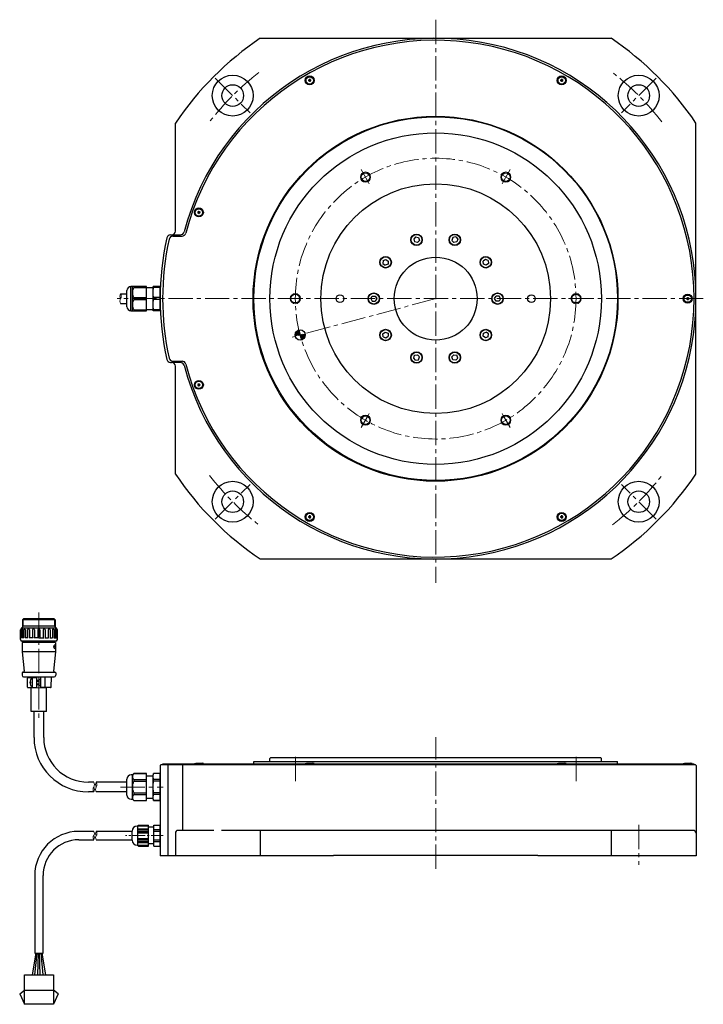
# Model space of a CAD drawing. Extents: x 4907 to 6191, y -4160 to -3388.
# Drawn here: x 4907 to 5443, y -4160 to -3388 of the extents above; entities that cross this region are included whole.
import ezdxf

# ---------------------------------------------------------------- set-up
doc = ezdxf.new("R2010")
doc.units = 0
doc.header["$MEASUREMENT"] = 0
doc.linetypes.add('CENTER2', pattern=[28.575, 19.05, -3.175, 3.175, -3.175])
for name, color, linetype, lineweight in [('OBJECT', 7, 'CONTINUOUS', 30), ('ハッチング', 7, 'CONTINUOUS', 5), ('中心線', 7, 'CENTER2', 13), ('外形線', 7, 'CONTINUOUS', 30), ('実線', 7, 'CONTINUOUS', 30), ('細線', 7, 'CONTINUOUS', 13)]:
    doc.layers.add(name, color=color, linetype=linetype, lineweight=lineweight)

msp = doc.modelspace()

# ---------------------------------------------------------------- hatches: boundary and pattern name
at = {"layer": 'ハッチング'}
h = msp.add_hatch(color=256, dxfattribs=at)
h.paths.add_polyline_path([(5126.61, -3635.32, -0.009092), (5124.67, -3631.82, 0.344532), (5122.74, -3636.35)])
h.paths.add_polyline_path([(5126.61, -3635.32), (5125.57, -3631.45, 0.06098), (5124.67, -3631.82, 0.009092)])
h.paths.add_polyline_path([(5128.67, -3638.74, 0.334393), (5130.47, -3634.28), (5126.61, -3635.32, 0.009092)])
h.paths.add_polyline_path([(5128.67, -3638.74, -0.009092), (5126.61, -3635.32), (5127.64, -3639.18, 0.07011)])

# ---------------------------------------------------------------- linework, layer by layer
at = {"layer": 'OBJECT'}
for p, q in [((5043.77, -3971.07), (5044.82, -3970.77)), ((5043.77, -3971.07), (5050.77, -3971.07)), ((5043.77, -3971.07), (5043.77, -3971.57)), ((5043.77, -3971.57), (5050.77, -3971.57)), ((5044.82, -3970.77), (5049.72, -3970.77)), ((5050.77, -3971.07), (5049.72, -3970.77)), ((5050.77, -3971.07), (5050.77, -3971.57)), ((5130.61, -3971.07), (5131.66, -3970.77)), ((5130.61, -3971.07), (5137.61, -3971.07)), ((5130.61, -3971.07), (5130.61, -3971.57)), ((5130.61, -3971.57), (5137.61, -3971.57)), ((5131.66, -3970.77), (5136.56, -3970.77)), ((5137.61, -3971.07), (5136.56, -3970.77)), ((5137.61, -3971.07), (5137.61, -3971.57)), ((5328.11, -3971.07), (5329.16, -3970.77)), ((5328.11, -3971.07), (5335.11, -3971.07)), ((5328.11, -3971.07), (5328.11, -3971.57)), ((5328.11, -3971.57), (5335.11, -3971.57)), ((5329.16, -3970.77), (5334.06, -3970.77)), ((5335.11, -3971.07), (5334.06, -3970.77)), ((5335.11, -3971.07), (5335.11, -3971.57)), ((5426.86, -3971.07), (5427.91, -3970.77)), ((5426.86, -3971.07), (5433.86, -3971.07)), ((5426.86, -3971.07), (5426.86, -3971.57)), ((5426.86, -3971.57), (5433.86, -3971.57)), ((5427.91, -3970.77), (5432.81, -3970.77)), ((5433.86, -3971.07), (5432.81, -3970.77)), ((5433.86, -3971.07), (5433.86, -3971.57))]:
    msp.add_line(p, q, dxfattribs=at)
at = {"layer": '中心線'}
for p, q in [((5232.86, -3388.26), (5232.86, -3829.43)), ((5060.16, -3434.15), (5087.36, -3461.35)), ((5405.55, -3434.15), (5378.36, -3461.35)), ((5442.6, -3606.85), (4983.36, -3606.85)), ((5232.86, -3606.85), (5120.33, -3637)), ((5060.16, -3779.54), (5087.36, -3752.35)), ((5405.55, -3779.54), (5378.36, -3752.35)), ((4921.89, -3852.67), (4921.89, -3935.37)), ((5232.89, -4053.6), (5232.89, -3950.48)), ((5122.89, -3984.92), (5122.89, -3964.57)), ((5342.89, -3984.92), (5342.89, -3964.57)), ((4985.89, -3989.57), (5019.38, -3989.57)), ((5391.96, -4019.12), (5391.96, -4050.58))]:
    msp.add_line(p, q, dxfattribs=at)
at = {"layer": '中心線', "ltscale": 0.5}
for p, q in [((5174.5, -3505.77), (5181.21, -3517.4)), ((5291.21, -3505.77), (5284.5, -3517.4)), ((5116.14, -3606.85), (5129.57, -3606.85)), ((5349.57, -3606.85), (5336.14, -3606.85)), ((5174.5, -3707.92), (5181.21, -3696.29)), ((5291.21, -3707.92), (5284.5, -3696.29)), ((5019.37, -4027.58), (4989.89, -4027.58))]:
    msp.add_line(p, q, dxfattribs=at)
at = {"layer": '中心線'}
msp.add_circle((5232.86, -3606.85), 110, dxfattribs=at)
for start, end in [(128, 142), (38, 52), (218, 232), (308, 322)]:
    msp.add_arc((5232.86, -3606.85), 225, start, end, dxfattribs=at)
at = {"layer": '外形線', "ltscale": 0.5}
for p, q in [((5016.89, -3972.57), (5017.39, -3972.07)), ((5436.89, -3972.57), (5436.39, -3972.07))]:
    msp.add_line(p, q, dxfattribs=at)
at = {"layer": '実線'}
for p, q in [((5095.38, -3402.85), (5370.33, -3402.85)), ((5028.86, -3553.85), (5028.86, -3469.37)), ((5436.86, -3744.32), (5436.86, -3469.37)), ((5025.11, -3556.85), (5032.76, -3556.85)), ((5026.93, -3557.85), (5034.05, -3557.85)), ((5217.16, -3558.52), (5215.61, -3560.24)), ((5215.61, -3560.24), (5216.32, -3562.44)), ((5218.58, -3562.92), (5216.32, -3562.44)), ((5217.16, -3558.52), (5219.42, -3559)), ((5220.13, -3561.2), (5218.58, -3562.92)), ((5219.42, -3559), (5220.13, -3561.2)), ((5246.3, -3559), (5245.59, -3561.2)), ((5247.13, -3562.92), (5245.59, -3561.2)), ((5248.56, -3558.52), (5246.3, -3559)), ((5249.39, -3562.44), (5247.13, -3562.92)), ((5248.56, -3558.52), (5250.1, -3560.24)), ((5250.1, -3560.24), (5249.39, -3562.44)), ((5191.75, -3576.98), (5191.51, -3579.28)), ((5191.51, -3579.28), (5193.38, -3580.64)), ((5191.75, -3576.98), (5193.86, -3576.04)), ((5195.49, -3579.7), (5193.38, -3580.64)), ((5193.86, -3576.04), (5195.73, -3577.4)), ((5195.73, -3577.4), (5195.49, -3579.7)), ((5271.85, -3576.04), (5269.98, -3577.4)), ((5270.23, -3579.7), (5269.98, -3577.4)), ((5272.34, -3580.64), (5270.23, -3579.7)), ((5273.96, -3576.98), (5271.85, -3576.04)), ((5274.2, -3579.28), (5272.34, -3580.64)), ((5273.96, -3576.98), (5274.2, -3579.28)), ((4985.86, -3603.05), (4990.86, -3603.05)), ((4990.86, -3613.15), (4990.86, -3600.55)), ((5006.16, -3597.35), (4994.06, -3597.35)), ((4994.06, -3616.35), (4994.06, -3597.35)), ((4995.15, -3616.35), (4995.15, -3597.35)), ((4996.2, -3597.35), (4996.2, -3598.12)), ((4996.2, -3598.12), (5006.16, -3598.12)), ((5006.16, -3616.35), (5006.16, -3597.35)), ((5011.46, -3598.25), (5006.16, -3598.25)), ((5016.86, -3597.35), (5011.46, -3597.35)), ((5011.46, -3616.35), (5011.46, -3597.35)), ((5011.74, -3598.12), (5011.74, -3597.35)), ((5016.86, -3598.12), (5011.74, -3598.12)), ((5016.86, -3616.35), (5016.86, -3597.35)), ((5016.98, -3599.66), (5016.86, -3599.66)), ((4985.86, -3610.65), (4990.86, -3610.65)), ((4996.2, -3606.07), (4996.2, -3607.62)), ((4996.2, -3606.07), (5006.16, -3606.07)), ((4996.2, -3607.62), (5006.16, -3607.62)), ((5016.86, -3606.07), (5011.74, -3606.07)), ((5011.74, -3607.62), (5011.74, -3606.07)), ((5016.86, -3607.62), (5011.74, -3607.62)), ((5182.05, -3606.85), (5183.2, -3604.85)), ((5182.05, -3606.85), (5183.2, -3608.85)), ((5183.2, -3604.85), (5185.51, -3604.85)), ((5183.2, -3608.85), (5185.51, -3608.85)), ((5185.51, -3604.85), (5186.67, -3606.85)), ((5186.67, -3606.85), (5185.51, -3608.85)), ((5279.05, -3606.85), (5280.2, -3604.85)), ((5280.2, -3608.85), (5279.05, -3606.85)), ((5282.51, -3604.85), (5280.2, -3604.85)), ((5282.51, -3608.85), (5280.2, -3608.85)), ((5283.67, -3606.85), (5282.51, -3604.85)), ((5283.67, -3606.85), (5282.51, -3608.85)), ((4994.06, -3616.35), (5006.16, -3616.35)), ((4996.2, -3615.57), (4996.2, -3616.35)), ((4996.2, -3615.57), (5006.16, -3615.57)), ((5006.16, -3615.45), (5011.46, -3615.45)), ((5016.86, -3616.35), (5011.46, -3616.35)), ((5011.74, -3616.35), (5011.74, -3615.57)), ((5016.86, -3615.57), (5011.74, -3615.57)), ((5012.18, -3616.31), (5012.18, -3616.35)), ((5016.14, -3616.31), (5012.18, -3616.31)), ((5012.36, -3616.31), (5012.36, -3616.35)), ((5012.4, -3616.31), (5012.4, -3616.35)), ((5012.51, -3616.31), (5012.51, -3616.35)), ((5012.53, -3616.31), (5012.53, -3616.35)), ((5012.64, -3616.31), (5012.64, -3616.35)), ((5012.92, -3616.31), (5012.92, -3616.35)), ((5012.96, -3616.31), (5012.96, -3616.35)), ((5013.04, -3616.31), (5013.04, -3616.35)), ((5013.25, -3616.31), (5013.25, -3616.35)), ((5013.33, -3616.31), (5013.33, -3616.35)), ((5013.56, -3616.31), (5013.56, -3616.35)), ((5013.73, -3616.35), (5013.73, -3616.31)), ((5013.98, -3616.31), (5013.98, -3616.35)), ((5014.12, -3616.35), (5014.12, -3616.31)), ((5014.19, -3616.31), (5014.19, -3616.35)), ((5014.34, -3616.31), (5014.34, -3616.35)), ((5014.58, -3616.31), (5014.58, -3616.35)), ((5014.76, -3616.35), (5014.76, -3616.31)), ((5014.98, -3616.31), (5014.98, -3616.35)), ((5015.06, -3616.31), (5015.06, -3616.35)), ((5015.27, -3616.31), (5015.27, -3616.35)), ((5015.36, -3616.31), (5015.36, -3616.35)), ((5015.39, -3616.35), (5015.39, -3616.31)), ((5015.67, -3616.31), (5015.67, -3616.35)), ((5015.78, -3616.35), (5015.78, -3616.31)), ((5015.81, -3616.31), (5015.81, -3616.35)), ((5015.92, -3616.31), (5015.92, -3616.35)), ((5015.96, -3616.35), (5015.96, -3616.31)), ((5016.14, -3616.31), (5016.14, -3616.35)), ((5016.86, -3614.04), (5016.98, -3614.04)), ((5125.57, -3631.45), (5127.64, -3639.18)), ((5191.51, -3634.42), (5193.38, -3633.06)), ((5193.38, -3633.06), (5195.49, -3634)), ((5270.23, -3634), (5272.34, -3633.06)), ((5274.2, -3634.42), (5272.34, -3633.06)), ((5122.61, -3635.32), (5130.61, -3635.32)), ((5191.75, -3636.71), (5191.51, -3634.42)), ((5191.75, -3636.71), (5193.86, -3637.65)), ((5193.86, -3637.65), (5195.73, -3636.29)), ((5195.49, -3634), (5195.73, -3636.29)), ((5269.98, -3636.29), (5270.23, -3634)), ((5271.85, -3637.65), (5269.98, -3636.29)), ((5273.96, -3636.71), (5271.85, -3637.65)), ((5273.96, -3636.71), (5274.2, -3634.42)), ((5025.11, -3656.85), (5025.86, -3656.85)), ((5032.76, -3656.85), (5025.86, -3656.85)), ((5026.93, -3655.85), (5034.05, -3655.85)), ((5215.61, -3653.45), (5216.32, -3651.26)), ((5217.16, -3655.17), (5215.61, -3653.45)), ((5216.32, -3651.26), (5218.58, -3650.78)), ((5217.16, -3655.17), (5219.42, -3654.69)), ((5218.58, -3650.78), (5220.13, -3652.49)), ((5219.42, -3654.69), (5220.13, -3652.49)), ((5245.59, -3652.49), (5247.13, -3650.78)), ((5246.3, -3654.69), (5245.59, -3652.49)), ((5248.56, -3655.17), (5246.3, -3654.69)), ((5247.13, -3650.78), (5249.39, -3651.26)), ((5248.56, -3655.17), (5250.1, -3653.45)), ((5250.1, -3653.45), (5249.39, -3651.26)), ((5028.86, -3744.32), (5028.86, -3659.85)), ((5095.38, -3810.85), (5370.33, -3810.85)), ((4908.19, -3872.67), (4908.19, -3865.17)), ((4908.69, -3864.67), (4935.09, -3864.67)), ((4909.84, -3857.67), (4909.04, -3858.47)), ((4934.74, -3858.47), (4909.04, -3858.47)), ((4909.04, -3858.47), (4909.04, -3864.67)), ((4909.04, -3863.17), (4934.74, -3863.17)), ((4933.94, -3857.67), (4909.84, -3857.67)), ((4933.94, -3857.67), (4934.74, -3858.47)), ((4934.74, -3858.47), (4934.74, -3864.67)), ((4935.59, -3872.67), (4935.59, -3865.17)), ((4907.39, -3873.97), (4907.39, -3866.47)), ((4910.2, -3872.67), (4907.39, -3872.67)), ((4909.13, -3866.14), (4909.13, -3872.67)), ((4910, -3866.32), (4910, -3872.67)), ((4913.29, -3872.67), (4911.09, -3872.67)), ((4911.29, -3866.32), (4911.29, -3872.67)), ((4913.04, -3866.4), (4913.04, -3872.67)), ((4917.23, -3872.67), (4914.25, -3872.67)), ((4914.5, -3866.4), (4914.5, -3872.67)), ((4916.85, -3866.46), (4916.85, -3872.67)), ((4921.89, -3872.67), (4918.05, -3872.67)), ((4918.42, -3866.46), (4918.42, -3872.67)), ((4918.42, -3872.02), (4918.42, -3872.67)), ((4921.09, -3866.47), (4921.09, -3872.67)), ((4921.89, -3872.67), (4925.73, -3872.67)), ((4922.69, -3866.47), (4922.69, -3872.67)), ((4925.35, -3866.46), (4925.35, -3872.67)), ((4926.55, -3872.67), (4929.53, -3872.67)), ((4926.92, -3866.46), (4926.92, -3872.67)), ((4929.28, -3866.4), (4929.28, -3872.67)), ((4930.49, -3872.67), (4932.68, -3872.67)), ((4930.74, -3866.4), (4930.74, -3872.67)), ((4932.48, -3866.32), (4932.48, -3872.67)), ((4933.57, -3872.67), (4936.39, -3872.67)), ((4933.77, -3866.32), (4933.77, -3872.67)), ((4934.65, -3866.14), (4934.65, -3872.67)), ((4936.39, -3873.97), (4936.39, -3866.47)), ((4935.19, -3875.17), (4908.59, -3875.17)), ((4934.89, -3876.17), (4908.89, -3876.17)), ((4908.89, -3876.17), (4908.89, -3883.52)), ((4910.39, -3876.17), (4910.39, -3875.17)), ((4910.79, -3876.17), (4910.39, -3875.48)), ((4932.99, -3876.17), (4933.39, -3875.48)), ((4933.39, -3876.17), (4933.39, -3875.17)), ((4934.89, -3879.35), (4933.39, -3879.68)), ((4934.89, -3879.85), (4933.5, -3880.15)), ((4934.89, -3876.17), (4934.89, -3883.52)), ((4934.89, -3883.52), (4908.89, -3883.52)), ((4908.89, -3883.52), (4910.35, -3898.67)), ((4934.89, -3883.52), (4933.43, -3898.67)), ((4908.71, -3900.17), (4908.71, -3901.97)), ((4909.31, -3899.57), (4934.46, -3899.57)), ((4909.91, -3903.17), (4933.86, -3903.17)), ((4913.36, -3903.67), (4920.39, -3903.67)), ((4916.89, -3911.67), (4916.89, -3903.67)), ((4920.39, -3911.67), (4920.39, -3903.67)), ((4923.39, -3911.17), (4923.39, -3903.17)), ((4926.89, -3911.67), (4926.89, -3903.17)), ((4931.42, -3911.2), (4931.89, -3903.17)), ((4935.06, -3900.17), (4935.06, -3901.97)), ((4912.86, -3911.17), (4912.86, -3904.17)), ((4915.49, -3907.17), (4914.91, -3907.17)), ((4914.91, -3908.17), (4915.49, -3908.17)), ((4915.49, -3908.17), (4915.49, -3907.17)), ((4916.89, -3904.92), (4916.15, -3904.92)), ((4916.89, -3910.42), (4916.15, -3910.42)), ((4922.09, -3906.17), (4920.39, -3906.17)), ((4920.39, -3906.67), (4922.09, -3906.67)), ((4920.39, -3908.67), (4922.09, -3908.67)), ((4920.39, -3909.17), (4922.09, -3909.17)), ((4922.09, -3909.9), (4922.09, -3905.45)), ((4923.39, -3905.07), (4922.36, -3905.15)), ((4923.39, -3910.27), (4922.36, -3910.2)), ((4913.36, -3911.67), (4920.39, -3911.67)), ((4915.88, -3930.37), (4915.88, -3911.67)), ((4916.39, -3911.67), (4927.21, -3911.68)), ((4930.92, -3911.67), (4923.89, -3911.67)), ((4927.88, -3930.37), (4927.88, -3911.67)), ((4927.88, -3930.37), (4915.88, -3930.37)), ((5018.89, -3971.57), (5018.89, -3972.07)), ((5023.23, -4043.57), (5023.23, -3972.07)), ((5034.59, -4023.57), (5034.59, -3972.07)), ((5435.39, -3971.57), (5435.39, -3972.07)), ((4995.18, -3980.07), (4994.09, -3980.07)), ((4996.23, -3979.02), (4995.18, -3980.07)), ((4995.18, -3999.07), (4995.18, -3980.07)), ((5006.19, -3979.02), (4996.23, -3979.02)), ((4996.23, -3979.02), (4996.23, -3979.05)), ((4996.23, -3979.05), (5006.19, -3979.05)), ((5006.19, -4000.12), (5006.19, -3979.02)), ((5011.49, -3980.97), (5006.19, -3980.97)), ((5011.77, -3979.02), (5011.49, -3980.07)), ((5011.49, -3999.07), (5011.49, -3980.07)), ((5016.89, -3979.02), (5011.77, -3979.02)), ((5011.77, -3979.05), (5011.77, -3979.02)), ((5016.89, -3979.05), (5011.77, -3979.05)), ((5016.89, -4000.12), (5016.89, -3979.02)), ((4990.89, -3995.87), (4990.89, -3983.27)), ((4996.23, -3983.64), (5006.19, -3983.64)), ((4996.23, -3983.64), (4996.23, -3984.98)), ((4996.23, -3984.98), (5006.19, -3984.98)), ((5016.89, -3983.64), (5011.77, -3983.64)), ((5011.77, -3984.98), (5011.77, -3983.64)), ((5016.89, -3984.98), (5011.77, -3984.98)), ((4996.23, -3994.16), (4996.23, -3995.5)), ((4996.23, -3994.16), (5006.19, -3994.16)), ((4996.23, -3995.5), (5006.19, -3995.5)), ((5016.89, -3994.16), (5011.77, -3994.16)), ((5011.77, -3995.5), (5011.77, -3994.16)), ((5016.89, -3995.5), (5011.77, -3995.5)), ((4994.09, -3999.07), (4995.18, -3999.07)), ((4995.18, -3999.07), (4996.23, -4000.12)), ((4996.23, -4000.09), (4996.23, -4000.12)), ((4996.23, -4000.09), (5006.19, -4000.09)), ((4996.23, -4000.12), (5006.19, -4000.12)), ((5006.19, -3998.17), (5011.49, -3998.17)), ((5011.49, -3999.07), (5011.77, -4000.12)), ((5011.77, -4000.12), (5011.77, -4000.09)), ((5016.89, -4000.09), (5011.77, -4000.09)), ((5011.77, -4000.12), (5016.89, -4000.12)), ((4999.39, -4019.92), (4999.95, -4019.35)), ((4999.72, -4019.58), (5007.89, -4019.58)), ((4999.95, -4019.35), (5007.89, -4019.35)), ((5007.89, -4035.81), (5007.89, -4019.35)), ((5011.89, -4019.35), (5016.89, -4019.35)), ((5011.89, -4035.81), (5011.89, -4019.35)), ((5016.89, -4035.81), (5016.89, -4019.35)), ((4994.89, -4031.08), (4994.89, -4024.08)), ((4999.39, -4020.08), (4998.89, -4020.08)), ((4999.39, -4035.24), (4999.39, -4019.92)), ((4999.39, -4019.98), (5007.89, -4019.98)), ((4999.39, -4022.18), (5007.89, -4022.18)), ((4999.39, -4022.58), (5007.89, -4022.58)), ((4999.39, -4024.58), (5007.89, -4024.58)), ((4999.39, -4025.38), (5007.89, -4025.38)), ((5011.89, -4021.08), (5007.89, -4021.08)), ((4999.39, -4035.08), (4998.89, -4035.08)), ((4999.39, -4029.78), (5007.89, -4029.78)), ((4999.39, -4030.58), (5007.89, -4030.58)), ((4999.39, -4032.57), (5007.89, -4032.57)), ((4999.39, -4032.97), (5007.89, -4032.97)), ((5011.89, -4034.08), (5007.89, -4034.08)), ((4999.39, -4035.17), (5007.89, -4035.17)), ((4999.39, -4035.24), (4999.95, -4035.81)), ((4999.72, -4035.57), (5007.89, -4035.57)), ((4999.95, -4035.81), (5007.89, -4035.81)), ((5011.89, -4035.81), (5016.89, -4035.81))]:
    msp.add_line(p, q, dxfattribs=at)
at = {"layer": '実線', "ltscale": 2}
for p, q in [((4918.09, -3950.77), (4918.09, -3930.37)), ((4925.69, -3950.77), (4925.69, -3930.37)), ((5016.89, -3972.57), (5016.89, -4043.57)), ((5436.39, -3972.07), (5017.39, -3972.07)), ((5435.39, -3971.57), (5018.89, -3971.57)), ((5090.39, -3969.57), (5375.39, -3969.57)), ((5090.39, -3971.57), (5090.39, -3969.57)), ((5102.99, -3967.27), (5103.49, -3966.77)), ((5102.99, -3969.17), (5102.99, -3967.27)), ((5362.29, -3966.77), (5103.49, -3966.77)), ((5362.79, -3967.27), (5362.29, -3966.77)), ((5362.79, -3969.17), (5362.79, -3967.27)), ((5375.39, -3971.57), (5375.39, -3969.57)), ((5436.89, -3972.57), (5436.89, -4043.57)), ((4964.89, -3985.77), (4960.69, -3985.77)), ((4990.89, -3985.77), (4966.89, -3985.77)), ((4964.89, -3993.37), (4960.69, -3993.37)), ((4990.89, -3993.37), (4966.89, -3993.37)), ((4964.89, -4024.28), (4953.19, -4024.28)), ((4994.89, -4024.28), (4966.89, -4024.28)), ((5028.89, -4025.57), (5028.89, -4043.57)), ((5058.97, -4023.57), (5030.89, -4023.57)), ((5434.89, -4023.57), (5064.97, -4023.57)), ((5095.41, -4023.57), (5095.41, -4043.57)), ((5370.36, -4023.57), (5370.36, -4043.57)), ((4953.19, -4030.88), (4964.89, -4030.88)), ((4966.89, -4030.88), (4994.89, -4030.88)), ((5152.89, -4043.57), (5016.89, -4043.57)), ((5152.89, -4043.57), (5152.89, -4043.27)), ((5312.89, -4043.27), (5152.89, -4043.27)), ((5312.89, -4043.57), (5312.89, -4043.27)), ((5436.89, -4043.57), (5312.89, -4043.57)), ((4918.59, -4058.88), (4918.59, -4119.79)), ((4925.19, -4119.79), (4925.19, -4058.88)), ((4919.44, -4119.79), (4916.56, -4136.59)), ((4918.59, -4119.79), (4925.19, -4119.79)), ((4918.69, -4136.59), (4920.44, -4119.79)), ((4921.44, -4119.79), (4920.82, -4136.59)), ((4922.95, -4136.59), (4922.44, -4119.79)), ((4923.44, -4119.79), (4925.07, -4136.59)), ((4927.2, -4136.59), (4924.44, -4119.79)), ((4906.84, -4151.54), (4910.54, -4148.59)), ((4910.54, -4148.59), (4933.24, -4148.59)), ((4936.94, -4151.54), (4933.24, -4148.59)), ((4906.84, -4151.54), (4910.54, -4159.79)), ((4936.94, -4151.54), (4933.24, -4159.79))]:
    msp.add_line(p, q, dxfattribs=at)
at = {"layer": '実線', "ltscale": 0.1}
for p, q in [((4999.39, -4022.82), (5007.89, -4022.82)), ((4999.39, -4024.11), (5007.89, -4024.11)), ((5011.89, -4022.82), (5016.89, -4022.82)), ((5011.89, -4024.11), (5016.89, -4024.11)), ((4999.39, -4031.04), (5007.89, -4031.04)), ((4999.39, -4032.34), (5007.89, -4032.34)), ((5011.89, -4031.04), (5016.89, -4031.04)), ((5011.89, -4032.34), (5016.89, -4032.34))]:
    msp.add_line(p, q, dxfattribs=at)
at = {"layer": '実線'}
for points in [[(4996.2, -3598.12), (4995.93, -3598.69), (4995.69, -3599.27), (4995.49, -3599.86), (4995.33, -3600.47), (4995.22, -3601.1), (4995.16, -3601.73), (4995.15, -3602.1)], [(4995.15, -3602.1), (4995.17, -3602.61), (4995.22, -3603.12), (4995.31, -3603.62), (4995.43, -3604.14), (4995.59, -3604.65), (4995.78, -3605.15), (4995.98, -3605.61), (4996.2, -3606.07)], [(5011.46, -3602.1), (5011.48, -3601.1), (5011.53, -3600.11), (5011.62, -3599.12), (5011.74, -3598.12)], [(5011.74, -3606.07), (5011.62, -3605.08), (5011.53, -3604.09), (5011.48, -3603.09), (5011.46, -3602.1)], [(4996.2, -3607.62), (4995.93, -3608.19), (4995.69, -3608.77), (4995.49, -3609.36), (4995.33, -3609.97), (4995.22, -3610.6), (4995.16, -3611.23), (4995.15, -3611.6)], [(5011.46, -3611.6), (5011.48, -3610.6), (5011.53, -3609.61), (5011.62, -3608.62), (5011.74, -3607.62)], [(4995.15, -3611.6), (4995.17, -3612.11), (4995.22, -3612.62), (4995.31, -3613.12), (4995.43, -3613.64), (4995.59, -3614.15), (4995.78, -3614.65), (4995.98, -3615.11), (4996.2, -3615.57)], [(5011.74, -3615.57), (5011.62, -3614.58), (5011.53, -3613.59), (5011.48, -3612.59), (5011.46, -3611.6)], [(4996.23, -3979.05), (4996.02, -3979.29), (4995.84, -3979.54), (4995.67, -3979.8), (4995.52, -3980.05), (4995.4, -3980.32), (4995.3, -3980.58), (4995.23, -3980.86), (4995.19, -3981.13), (4995.18, -3981.34)], [(5011.49, -3981.34), (5011.51, -3980.77), (5011.56, -3980.2), (5011.65, -3979.62), (5011.77, -3979.05)], [(4995.18, -3981.34), (4995.2, -3981.64), (4995.25, -3981.93), (4995.34, -3982.23), (4995.46, -3982.52), (4995.62, -3982.82), (4995.81, -3983.11), (4996.01, -3983.37), (4996.23, -3983.64)], [(4996.23, -3984.98), (4996.03, -3985.46), (4995.85, -3985.93), (4995.66, -3986.5), (4995.5, -3987.08), (4995.37, -3987.67), (4995.26, -3988.28), (4995.2, -3988.89), (4995.18, -3989.51), (4995.18, -3989.57)], [(5011.77, -3983.64), (5011.68, -3983.21), (5011.6, -3982.78), (5011.54, -3982.35), (5011.51, -3981.92), (5011.49, -3981.34)], [(5011.49, -3989.57), (5011.51, -3988.42), (5011.56, -3987.28), (5011.65, -3986.13), (5011.77, -3984.98)], [(4995.18, -3989.57), (4995.2, -3990.18), (4995.25, -3990.78), (4995.35, -3991.38), (4995.48, -3991.99), (4995.65, -3992.6), (4995.84, -3993.19), (4996.03, -3993.68), (4996.23, -3994.16)], [(4996.23, -3995.5), (4996.02, -3995.75), (4995.84, -3996), (4995.67, -3996.25), (4995.52, -3996.51), (4995.4, -3996.77), (4995.3, -3997.04), (4995.23, -3997.31), (4995.19, -3997.59), (4995.18, -3997.8)], [(5011.77, -3994.16), (5011.65, -3993.04), (5011.58, -3992.17), (5011.53, -3991.31), (5011.5, -3990.44), (5011.49, -3989.57)], [(5011.49, -3997.8), (5011.51, -3997.23), (5011.56, -3996.65), (5011.65, -3996.08), (5011.77, -3995.5)], [(4995.18, -3997.8), (4995.2, -3998.09), (4995.25, -3998.39), (4995.34, -3998.68), (4995.46, -3998.98), (4995.62, -3999.27), (4995.81, -3999.56), (4996.01, -3999.83), (4996.23, -4000.09)], [(5011.77, -4000.09), (5011.68, -3999.67), (5011.6, -3999.24), (5011.54, -3998.81), (5011.51, -3998.38), (5011.49, -3997.8)]]:
    msp.add_lwpolyline(points, dxfattribs=at)
at = {"layer": '実線', "ltscale": 2, "flags": 128}
msp.add_lwpolyline([(4933.24, -4136.59), (4933.24, -4159.79), (4910.54, -4159.79), (4910.54, -4136.59)], close=True, dxfattribs=at)
at = {"layer": '実線'}
for centre, radius in [((5073.76, -3447.75), 16), ((5134.11, -3435.81), 3.5), ((5134.11, -3435.81), 2.86), ((5331.61, -3435.81), 3.5), ((5331.61, -3435.81), 2.86), ((5391.96, -3447.75), 16), ((5073.76, -3447.75), 8.5), ((5391.96, -3447.75), 8.5), ((5232.74, -3606.95), 143), ((5232.87, -3606.83), 142.5), ((5232.86, -3606.85), 129.9), ((5177.86, -3511.58), 3.4), ((5287.86, -3511.58), 3.4), ((5232.88, -3606.88), 90), ((5047.27, -3539.3), 3.5), ((5047.27, -3539.3), 2.86), ((5217.87, -3560.72), 4.5), ((5217.87, -3560.72), 4.25), ((5247.84, -3560.72), 4.5), ((5247.84, -3560.72), 4.25), ((5193.62, -3578.34), 4.5), ((5193.62, -3578.34), 4.25), ((5232.86, -3606.85), 32.5), ((5272.09, -3578.34), 4.5), ((5272.09, -3578.34), 4.25), ((5184.36, -3606.85), 4.5), ((5184.36, -3606.85), 4.25), ((5281.36, -3606.85), 4.5), ((5281.36, -3606.85), 4.25), ((5122.86, -3606.85), 3.4), ((5157.86, -3606.85), 3), ((5307.86, -3606.85), 3), ((5342.86, -3606.85), 3.4), ((5430.36, -3606.85), 3.5), ((5430.36, -3606.85), 2.86), ((5126.61, -3635.32), 4), ((5193.62, -3635.35), 4.5), ((5193.62, -3635.35), 4.25), ((5272.09, -3635.35), 4.5), ((5272.09, -3635.35), 4.25), ((5217.87, -3652.97), 4.5), ((5217.87, -3652.97), 4.25), ((5247.84, -3652.97), 4.5), ((5247.84, -3652.97), 4.25), ((5047.27, -3674.4), 3.5), ((5047.27, -3674.4), 2.86), ((5177.86, -3702.11), 3.4), ((5287.86, -3702.11), 3.4), ((5073.76, -3765.95), 16), ((5391.96, -3765.95), 16), ((5073.76, -3765.95), 8.5), ((5391.96, -3765.95), 8.5), ((5134.11, -3777.89), 3.5), ((5134.11, -3777.89), 2.86), ((5331.61, -3777.89), 3.5), ((5331.61, -3777.89), 2.86)]:
    msp.add_circle(centre, radius, dxfattribs=at)
for centre, radius, start, end in [((5232.86, -3606.85), 246, 123.97635, 146.02365), ((5232.86, -3606.85), 204, 194.83514, 165.16486), ((5232.86, -3606.85), 202.5, 194.65756, 165.34244), ((5232.86, -3606.85), 246, 33.97636, 56.02365), ((5133.41, -3435.81), 0.175, 104.65306, 255.34694), ((5133.28, -3435.33), 0.317, 284.65306, 15.34694), ((5133.28, -3436.28), 0.317, 344.65306, 75.34694), ((5133.76, -3435.2), 0.175, 44.65306, 195.34694), ((5133.76, -3436.41), 0.175, 164.65306, 315.34694), ((5134.11, -3434.86), 0.317, 224.65306, 315.34694), ((5134.11, -3436.76), 0.317, 44.65306, 135.34694), ((5134.46, -3435.2), 0.175, 344.65306, 135.34694), ((5134.46, -3436.41), 0.175, 224.65306, 15.34694), ((5134.93, -3435.33), 0.317, 164.65306, 255.34694), ((5134.93, -3436.28), 0.317, 104.65306, 195.34694), ((5134.81, -3435.81), 0.175, 284.65306, 75.34694), ((5330.91, -3435.81), 0.175, 104.65306, 255.34694), ((5330.78, -3435.33), 0.317, 284.65306, 15.34694), ((5330.78, -3436.28), 0.317, 344.65306, 75.34694), ((5331.26, -3435.2), 0.175, 44.65306, 195.34694), ((5331.26, -3436.41), 0.175, 164.65306, 315.34694), ((5331.61, -3434.86), 0.317, 224.65306, 315.34694), ((5331.61, -3436.76), 0.317, 44.65306, 135.34694), ((5331.96, -3435.2), 0.175, 344.65306, 135.34694), ((5331.96, -3436.41), 0.175, 224.65306, 15.34694), ((5332.43, -3435.33), 0.317, 164.65306, 255.34694), ((5332.43, -3436.28), 0.317, 104.65306, 195.34694), ((5332.31, -3435.81), 0.175, 284.65306, 75.34694), ((5046.61, -3539.06), 0.175, 84.65306, 235.34694), ((5046.33, -3539.46), 0.317, 324.65306, 55.34694), ((5046.73, -3539.75), 0.175, 144.65306, 295.34694), ((5046.66, -3538.57), 0.317, 264.65306, 355.34694), ((5046.94, -3540.19), 0.317, 24.65306, 115.34694), ((5047.15, -3538.61), 0.175, 24.65306, 175.34694), ((5047.39, -3539.99), 0.175, 204.65306, 355.34694), ((5047.59, -3538.4), 0.317, 204.65306, 295.34694), ((5047.88, -3540.03), 0.317, 84.65306, 175.34694), ((5047.8, -3538.85), 0.175, 324.65306, 115.34694), ((5048.21, -3539.13), 0.317, 144.65306, 235.34694), ((5047.93, -3539.54), 0.175, 264.65306, 55.34694), ((5025.86, -3553.85), 3, 270, 0), ((5032.76, -3553.85), 3, 270, 345.16486), ((5034.05, -3554.85), 3, 270, 345.34244), ((5232.86, -3606.85), 216, 167.25236, 192.74764), ((5232.86, -3606.85), 214, 167.40785, 192.59215), ((5025.11, -3559.85), 3, 90, 167.25236), ((5026.93, -3560.85), 3, 90, 167.40785), ((4994.06, -3600.55), 3.2, 90, 180), ((5429.66, -3606.85), 0.175, 104.65306, 255.34694), ((5429.53, -3606.37), 0.317, 284.65306, 15.34694), ((5429.53, -3607.32), 0.317, 344.65306, 75.34694), ((5430.01, -3606.24), 0.175, 44.65306, 195.34694), ((5430.01, -3607.45), 0.175, 164.65306, 315.34694), ((5430.36, -3605.9), 0.317, 224.65306, 315.34694), ((5430.36, -3607.8), 0.317, 44.65306, 135.34694), ((5430.71, -3606.24), 0.175, 344.65306, 135.34694), ((5430.71, -3607.45), 0.175, 224.65306, 15.34694), ((5431.18, -3606.37), 0.317, 164.65306, 255.34694), ((5431.18, -3607.32), 0.317, 104.65306, 195.34694), ((5431.06, -3606.85), 0.175, 284.65306, 75.34694), ((4994.06, -3613.15), 3.2, 180, 270), ((5025.11, -3653.85), 3, 192.74764, 270), ((5026.93, -3652.85), 3, 192.59215, 270), ((5025.86, -3659.85), 3, 0, 90), ((5032.76, -3659.85), 3, 14.83514, 90), ((5034.05, -3658.85), 3, 14.65756, 90), ((5046.61, -3674.64), 0.175, 124.65305, 275.34693), ((5046.33, -3674.23), 0.317, 304.65305, 35.34693), ((5046.73, -3673.95), 0.175, 64.65305, 215.34693), ((5046.66, -3675.13), 0.317, 4.65305, 95.34693), ((5046.94, -3673.5), 0.317, 244.65305, 335.34693), ((5047.15, -3675.09), 0.175, 184.65305, 335.34693), ((5047.39, -3673.71), 0.175, 4.65305, 155.34693), ((5047.59, -3675.29), 0.317, 64.65305, 155.34693), ((5047.88, -3673.67), 0.317, 184.65305, 275.34693), ((5047.8, -3674.85), 0.175, 244.65305, 35.34693), ((5048.21, -3674.56), 0.317, 124.65305, 215.34693), ((5047.93, -3674.16), 0.175, 304.65305, 95.34693), ((5232.86, -3606.85), 246, 213.97635, 236.02365), ((5232.86, -3606.85), 246, 303.97635, 326.02364), ((5133.41, -3777.89), 0.175, 104.65305, 255.34693), ((5133.28, -3777.41), 0.317, 284.65305, 15.34693), ((5133.28, -3778.36), 0.317, 344.65305, 75.34693), ((5133.76, -3777.28), 0.175, 44.65305, 195.34693), ((5133.76, -3778.49), 0.175, 164.65305, 315.34693), ((5134.11, -3776.94), 0.317, 224.65305, 315.34693), ((5134.11, -3778.84), 0.317, 44.65305, 135.34693), ((5134.46, -3777.28), 0.175, 344.65305, 135.34693), ((5134.46, -3778.49), 0.175, 224.65305, 15.34693), ((5134.93, -3777.41), 0.317, 164.65305, 255.34693), ((5134.93, -3778.36), 0.317, 104.65305, 195.34693), ((5134.81, -3777.89), 0.175, 284.65305, 75.34693), ((5330.91, -3777.89), 0.175, 104.65305, 255.34693), ((5330.78, -3777.41), 0.317, 284.65305, 15.34693), ((5330.78, -3778.36), 0.317, 344.65305, 75.34693), ((5331.26, -3777.28), 0.175, 44.65305, 195.34693), ((5331.26, -3778.49), 0.175, 164.65305, 315.34693), ((5331.61, -3776.94), 0.317, 224.65305, 315.34693), ((5331.61, -3778.84), 0.317, 44.65305, 135.34693), ((5331.96, -3777.28), 0.175, 344.65305, 135.34693), ((5331.96, -3778.49), 0.175, 224.65305, 15.34693), ((5332.43, -3777.41), 0.317, 164.65305, 255.34693), ((5332.43, -3778.36), 0.317, 104.65305, 195.34693), ((5332.31, -3777.89), 0.175, 284.65305, 75.34693), ((4908.69, -3865.17), 0.5, 90, 180), ((4935.09, -3865.17), 0.5, 0, 90), ((4908.19, -3866.47), 0.8, 90, 180), ((4908.66, -3866.14), 0.47, 0, 180), ((4910.65, -3866.32), 0.644, 357.81743, 180), ((4913.77, -3866.4), 0.73, 0, 180), ((4917.64, -3866.46), 0.784, 0, 180), ((4921.89, -3866.47), 0.8, 90, 180), ((4921.89, -3866.47), 0.8, 0, 90), ((4926.14, -3866.46), 0.784, 0, 180), ((4930.01, -3866.4), 0.73, 0, 180), ((4933.13, -3866.32), 0.644, 0, 182.18257), ((4935.12, -3866.14), 0.47, 0, 180), ((4935.59, -3866.47), 0.8, 0, 90), ((4908.59, -3873.97), 1.2, 180, 270), ((4934.89, -3879.59), 1.5, 90, 270), ((4935.19, -3873.97), 1.2, 270, 0), ((4909.31, -3900.17), 0.6, 90, 180), ((4909.91, -3901.97), 1.2, 180, 270), ((4909.45, -3898.67), 0.9, 270, 5), ((4913.36, -3904.17), 0.5, 90, 180), ((4934.33, -3898.67), 0.9, 175, 270), ((4933.86, -3901.97), 1.2, 270, 360), ((4934.46, -3900.17), 0.6, 360, 90), ((4913.36, -3911.17), 0.5, 180, 270), ((4921.89, -3907.67), 7, 163.04223, 196.95776), ((4916.15, -3905.92), 1, 90, 163.04223), ((4916.15, -3909.42), 1, 196.95776, 270), ((4922.39, -3905.45), 0.3, 94.3987, 180), ((4922.39, -3909.9), 0.3, 180, 265.60129), ((4923.89, -3911.17), 0.5, 180, 270), ((4930.92, -3911.17), 0.5, 270, 356.63354), ((4994.09, -3983.27), 3.2, 90, 180), ((4994.09, -3995.87), 3.2, 180, 270), ((4998.89, -4024.08), 4, 90, 180), ((4998.89, -4031.08), 4, 180, 270)]:
    msp.add_arc(centre, radius, start, end, dxfattribs=at)
at = {"layer": '実線', "ltscale": 2}
for centre, radius, start, end in [((4960.69, -3950.77), 42.6, 180, 270), ((4960.69, -3950.77), 35, 180, 270), ((5102.59, -3969.17), 0.4, 270, 0), ((5363.19, -3969.17), 0.4, 180, 270), ((4953.19, -4058.88), 34.6, 90, 180), ((5030.89, -4025.57), 2, 90, 180), ((5434.89, -4025.57), 2, 0, 90), ((4953.19, -4058.88), 28, 90, 180)]:
    msp.add_arc(centre, radius, start, end, dxfattribs=at)
at = {"layer": '細線'}
for p, q in [((4909.54, -3863.17), (4909.04, -3864.04)), ((4909.54, -3857.97), (4909.54, -3863.17)), ((4934.24, -3857.97), (4934.24, -3863.17)), ((4934.24, -3863.17), (4934.74, -3864.04))]:
    msp.add_line(p, q, dxfattribs=at)
at = {"layer": '細線', "ltscale": 5}
for centre in [(5177.86, -3511.58), (5287.86, -3511.58), (5122.86, -3606.85), (5342.86, -3606.85), (5177.86, -3702.11), (5287.86, -3702.11)]:
    msp.add_circle(centre, 4, dxfattribs=at)
at = {"layer": '細線'}
for centre, start, end in [((4989.18, -3604.95), 150.21796, 209.78204), ((4982.54, -3604.95), 330.21796, 29.78204), ((4989.18, -3608.75), 150.21796, 209.78204), ((4961.57, -3987.67), 330.21796, 29.78204), ((4970.21, -3987.67), 150.21796, 209.78204), ((4963.57, -3987.67), 330.21796, 29.78204), ((4968.21, -3991.47), 150.21796, 209.78204), ((4961.57, -3991.47), 330.21796, 29.78204), ((4970.21, -3991.47), 150.21796, 209.78204)]:
    msp.add_arc(centre, 3.83, start, end, dxfattribs=at)
at = {"layer": '細線', "ltscale": 0.5}
for points, knots in [([(4964.89, -4024.28), (4965.18, -4024.92), (4965.69, -4026.05), (4964.89, -4027.57), (4964.08, -4029.1), (4964.59, -4030.23), (4964.89, -4030.88)], [0, 0, 0, 0, 1.984623, 3.465628, 4.926908, 6.931898, 6.931898, 6.931898, 6.931898]), ([(4966.89, -4027.58), (4966.65, -4027.12), (4966.09, -4026.05), (4966.59, -4024.93), (4966.89, -4024.28)], [0, 0, 0, 0, 1.468131, 3.465256, 3.465256, 3.465256, 3.465256]), ([(4966.89, -4030.88), (4966.6, -4030.23), (4966.09, -4029.11), (4966.88, -4027.58), (4967.69, -4026.05), (4967.18, -4024.93), (4966.89, -4024.28)], [0, 0, 0, 0, 1.992484, 3.465112, 4.934765, 6.93189, 6.93189, 6.93189, 6.93189]), ([(4964.89, -4027.58), (4965.13, -4028.03), (4965.69, -4029.1), (4965.18, -4030.23), (4964.89, -4030.88)], [0, 0, 0, 0, 1.461279, 3.466269, 3.466269, 3.466269, 3.466269])]:
    msp.add_open_spline(points, degree=3, knots=knots, dxfattribs=at)

doc.saveas('drawing.dxf')
